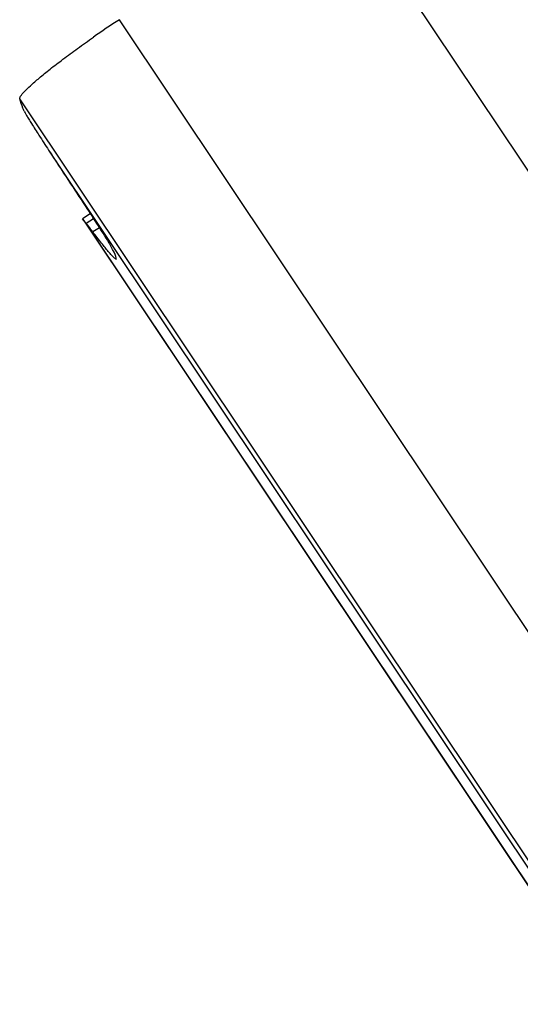
# Model space of a CAD drawing. Units: millimetres. Extents: x 0 to 594, y 0 to 420.
# Drawn here: x 190 to 193, y 210 to 216 of the extents above; entities that cross this region are included whole.
import ezdxf

# ---------------------------------------------------------------- set-up
doc = ezdxf.new("R2010")
doc.units = ezdxf.units.MM
doc.header["$LTSCALE"] = 32.67
doc.layers.add('607087453-000_CL', color=7, linetype='CONTINUOUS')

msp = doc.modelspace()

# ---------------------------------------------------------------- linework, layer by layer
at = {"layer": '607087453-000_CL', "color": 9, "linetype": 'CONTINUOUS'}
for p, q in [((195.1188, 212.0994), (191.899, 216.9181)), ((193.914, 211.0221), (190.4836, 216.1561)), ((193.2916, 210.5268), (189.8612, 215.6608)), ((190.0412, 215.3411), (193.261, 210.5223)), ((190.3228, 214.9113), (190.2771, 214.8828)), ((193.4969, 210.064), (190.2771, 214.8828)), ((190.3591, 214.8552), (190.3184, 214.83))]:
    msp.add_line(p, q, dxfattribs=at)
at = {"layer": '607087453-000_CL', "color": 7, "linetype": 'CONTINUOUS'}
for p, q in [((190.3022, 214.943), (190.2532, 214.9124)), ((190.2533, 214.9121), (190.2532, 214.9124)), ((190.2771, 214.8828), (190.2533, 214.9121)), ((190.2553, 214.9092), (193.5327, 210.0041))]:
    msp.add_line(p, q, dxfattribs=at)
for centre, radius, start, end in [((193.1123, 212.0664), 4.8617, 122.73059, 125.0347), ((234.8043, 244.5648), 53.458, 213.13864, 213.38283)]:
    msp.add_arc(centre, radius, start, end, dxfattribs=at)
msp.add_ellipse((178.1638, 233.0996), major_axis=(-12.3001, 18.4387), ratio=0.008688, start_param=-3.156139, end_param=-3.05439, dxfattribs=at)
for points, knots in [([(189.8612, 215.6608), (189.8605, 215.663), (189.8616, 215.6693), (189.8702, 215.685), (189.8926, 215.7107), (189.9315, 215.7482), (189.9858, 215.7951), (190.0538, 215.8501), (190.134, 215.9118), (190.2244, 215.9784), (190.2882, 216.0239), (190.3213, 216.0471)], [0, 0, 0, 0, 0.011652, 0.029747, 0.088736, 0.178769, 0.298008, 0.443741, 0.612218, 0.799251, 1, 1, 1, 1]), ([(189.8888, 215.5852), (189.8862, 215.5913), (189.8759, 215.6161), (189.8671, 215.6414), (189.8612, 215.6607)], [0, 0, 0, 0, 0.248034, 1, 1, 1, 1]), ([(189.8888, 215.5851), (189.8903, 215.5814), (189.8952, 215.5722), (189.9048, 215.5555), (189.9184, 215.533), (189.944, 215.4918), (189.9853, 215.4271), (190.021, 215.372), (190.0412, 215.3411)], [0, 0, 0, 0, 0.041697, 0.108697, 0.200267, 0.315629, 0.614739, 1, 1, 1, 1]), ([(190.1662, 215.1506), (190.2008, 215.0979), (190.2627, 215.0037), (190.3346, 214.8934), (190.3797, 214.8232), (190.4035, 214.7859), (190.4199, 214.7594), (190.4284, 214.7454), (190.4312, 214.7402)], [0, 0, 0, 0, 0.387204, 0.691936, 0.808631, 0.899538, 0.963598, 1, 1, 1, 1]), ([(190.3184, 214.83), (190.3144, 214.8353), (190.3009, 214.853), (190.2871, 214.8706), (190.2771, 214.8828)], [0, 0, 0, 0, 0.296234, 1, 1, 1, 1]), ([(190.4603, 214.6612), (190.4578, 214.6624), (190.4519, 214.6672), (190.442, 214.6768), (190.4289, 214.6911), (190.4128, 214.7099), (190.3935, 214.7334), (190.3615, 214.7737), (190.3362, 214.8066), (190.3184, 214.83)], [0, 0, 0, 0, 0.038379, 0.100978, 0.188351, 0.300665, 0.437979, 0.60031, 1, 1, 1, 1])]:
    msp.add_open_spline(points, degree=3, knots=knots, dxfattribs=at)

doc.saveas('drawing.dxf')
